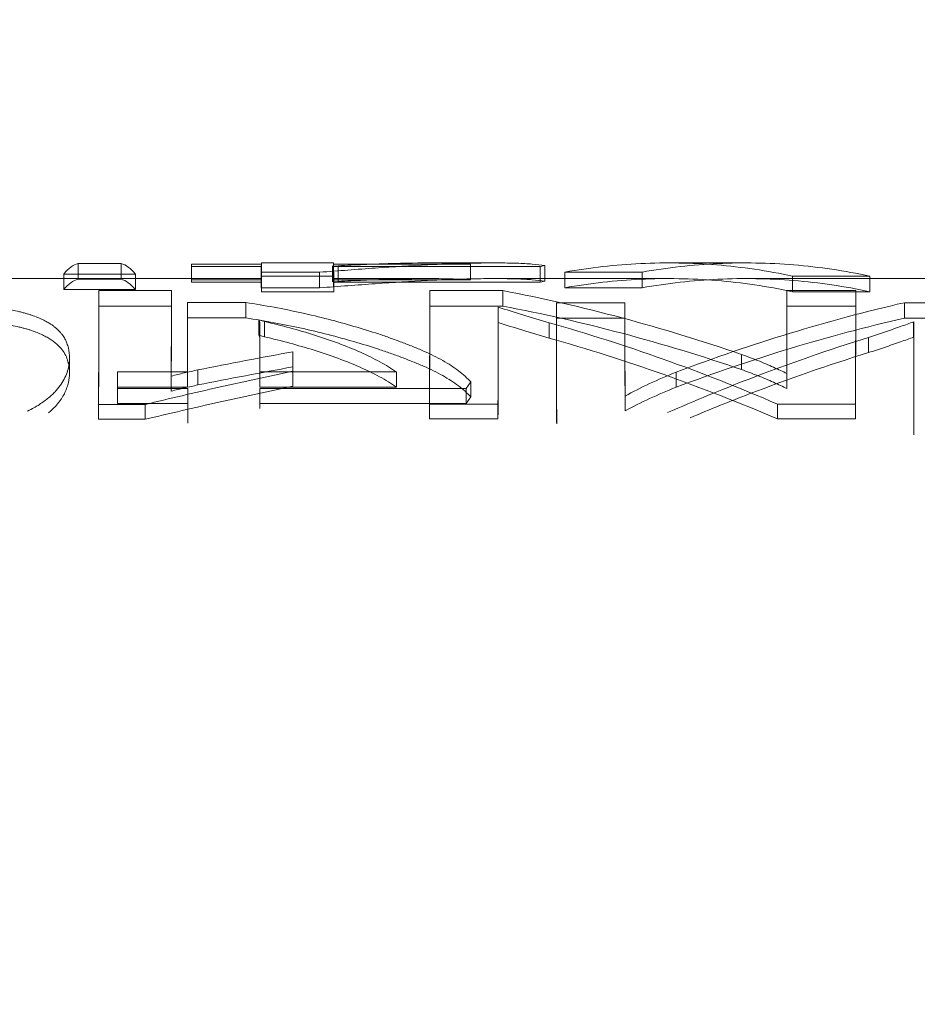
# Model space of a CAD drawing. Units: millimetres. Extents: x -16851 to -11337, y -1698 to 2371.
# Drawn here: x -12475 to -12469, y 1800 to 1807 of the extents above; entities that cross this region are included whole.
import ezdxf
from ezdxf import colors
from ezdxf.entities.mleader import LeaderData, LeaderLine
from ezdxf.math import Vec2, Vec3

# ---------------------------------------------------------------- set-up
doc = ezdxf.new("R2010")
doc.units = ezdxf.units.MM
doc.layers.add('G-IMPT', color=7, linetype='Continuous', lineweight=5)
doc.layers.add('P-PIPE', color=7, linetype='Continuous', lineweight=20)
doc.styles.get("Standard").update_dxf_attribs({"font": 'isocpeui.ttf'})

# ---------------------------------------------------------------- blocks, each defined once
blk = doc.blocks.new('VT_218_N _вн-нар бабочка_ ИСПРАВЛЕНО - VT_218_ВН_Ду20_dwg-1786480-Разрез 1')
at = {"layer": 'G-IMPT'}
for p, q in [((-12473.8746, 1805.1959), (-12474.1511, 1805.1959)), ((-12474.1511, 1805.0956), (-12474.1511, 1805.1959)), ((-12473.8746, 1805.0956), (-12473.8746, 1805.1959)), ((-12473.4255, 1805.1912), (-12472.9768, 1805.1912)), ((-12473.4255, 1805.0909), (-12473.4255, 1805.1912)), ((-12472.9766, 1805.1761), (-12473.4253, 1805.1761)), ((-12473.4253, 1805.1761), (-12473.4253, 1805.0759)), ((-12472.5148, 1805.1994), (-12472.977, 1805.1994)), ((-12472.9768, 1805.0909), (-12472.9768, 1805.1912)), ((-12472.9766, 1805.0759), (-12472.9766, 1805.1761)), ((-12472.5206, 1805.1788), (-12472.4854, 1805.1812)), ((-12472.5206, 1805.1788), (-12472.5206, 1805.0786)), ((-12471.6387, 1805.1912), (-12472.5145, 1805.1912)), ((-12472.5145, 1805.1912), (-12472.5145, 1805.0909)), ((-12471.1925, 1805.1761), (-12472.5144, 1805.1761)), ((-12472.5144, 1805.0759), (-12472.5144, 1805.1761)), ((-12471.4841, 1805.1994), (-12471.905, 1805.1994)), ((-12471.6387, 1805.0909), (-12471.6387, 1805.1912)), ((-12471.1628, 1805.1829), (-12471.1925, 1805.1761)), ((-12471.1925, 1805.0759), (-12471.1925, 1805.1761)), ((-12471.1628, 1805.0827), (-12471.1628, 1805.1829)), ((-12469.8749, 1805.1994), (-12470.3696, 1805.1994)), ((-12472.977, 1805.0991), (-12479.2186, 1805.0991)), ((-12474.243, 1805.1283), (-12473.7839, 1805.1283)), ((-12474.243, 1805.1283), (-12474.243, 1805.0283)), ((-12473.7839, 1805.0283), (-12473.7839, 1805.1283)), ((-12472.9777, 1805.1397), (-12472.6046, 1805.1397)), ((-12472.9777, 1805.0397), (-12472.9777, 1805.1397)), ((-12472.514, 1805.1151), (-12472.9762, 1805.1151)), ((-12472.9762, 1805.0153), (-12472.9762, 1805.1151)), ((-12472.6046, 1805.0397), (-12472.6046, 1805.1397)), ((-12471.9049, 1805.0991), (-12472.5148, 1805.0991)), ((-12472.514, 1805.0153), (-12472.514, 1805.1151)), ((-12470.3696, 1805.0991), (-12471.4841, 1805.0991)), ((-12471.0341, 1805.1404), (-12470.5394, 1805.1404)), ((-12471.0341, 1805.1404), (-12471.0341, 1805.0404)), ((-12470.5394, 1805.0404), (-12470.5394, 1805.1404)), ((-12468.2484, 1805.0991), (-12469.8749, 1805.0991)), ((-12469.0809, 1805.1151), (-12469.5756, 1805.1151)), ((-12469.5756, 1805.0153), (-12469.5756, 1805.1151)), ((-12469.0809, 1805.0153), (-12469.0809, 1805.1151)), ((-12474.1511, 1805.0956), (-12473.8746, 1805.0956)), ((-12472.9768, 1805.0909), (-12473.4255, 1805.0909)), ((-12473.4253, 1805.0759), (-12472.9766, 1805.0759)), ((-12472.6046, 1805.0397), (-12472.9777, 1805.0397)), ((-12472.4854, 1805.081), (-12472.5206, 1805.0786)), ((-12472.5145, 1805.0909), (-12471.6387, 1805.0909)), ((-12472.5144, 1805.0759), (-12471.1925, 1805.0759)), ((-12471.1925, 1805.0759), (-12471.1628, 1805.0827)), ((-12470.5394, 1805.0404), (-12471.0341, 1805.0404)), ((-12473.7839, 1805.0283), (-12474.243, 1805.0283)), ((-12473.5529, 1805.022), (-12474.0178, 1805.022)), ((-12474.0178, 1805.022), (-12474.0178, 1804.9227)), ((-12473.5528, 1804.9227), (-12473.5529, 1805.022)), ((-12472.9762, 1805.0153), (-12472.514, 1805.0153)), ((-12471.4308, 1805.022), (-12471.8985, 1805.022)), ((-12471.8985, 1805.022), (-12471.8985, 1804.9227)), ((-12471.4308, 1804.9227), (-12471.4308, 1805.022)), ((-12469.171, 1805.022), (-12469.6116, 1805.022)), ((-12469.6116, 1804.9227), (-12469.6116, 1805.022)), ((-12469.5756, 1805.0153), (-12469.0809, 1805.0153)), ((-12469.171, 1804.9227), (-12469.171, 1805.022)), ((-12474.0178, 1804.9227), (-12473.5528, 1804.9227)), ((-12473.4501, 1804.8473), (-12473.45, 1804.9462)), ((-12473.45, 1804.9462), (-12473.077, 1804.9462)), ((-12473.077, 1804.8473), (-12473.077, 1804.9462)), ((-12471.8985, 1804.9227), (-12471.4308, 1804.9227)), ((-12471.4609, 1804.8173), (-12471.4609, 1804.916)), ((-12471.0875, 1804.9448), (-12470.6495, 1804.9448)), ((-12471.0875, 1804.8459), (-12471.0875, 1804.9448)), ((-12470.6495, 1804.8459), (-12470.6495, 1804.9448)), ((-12469.6116, 1804.9227), (-12469.171, 1804.9227)), ((-12468.86, 1804.9448), (-12468.3599, 1804.9448)), ((-12468.86, 1804.8459), (-12468.86, 1804.9448)), ((-12473.077, 1804.8473), (-12473.4501, 1804.8473)), ((-12470.6495, 1804.8459), (-12471.0875, 1804.8459)), ((-12468.3599, 1804.8459), (-12468.86, 1804.8459)), ((-12472.9929, 1804.835), (-12472.993, 1804.7368)), ((-12472.9929, 1804.835), (-12472.9578, 1804.8244)), ((-12471.134, 1804.7176), (-12471.134, 1804.8157)), ((-12468.8003, 1804.7234), (-12468.8003, 1804.8216)), ((-12472.9578, 1804.7262), (-12472.993, 1804.7368)), ((-12469.0893, 1804.6248), (-12469.0893, 1804.7224)), ((-12472.7752, 1804.5333), (-12472.7752, 1804.6303)), ((-12469.9017, 1804.516), (-12469.9018, 1804.613)), ((-12473.8979, 1804.5007), (-12473.4492, 1804.5007)), ((-12473.8979, 1804.4044), (-12473.8979, 1804.5007)), ((-12473.554, 1804.3781), (-12473.554, 1804.4742)), ((-12473.4492, 1804.4044), (-12473.4492, 1804.5007)), ((-12473.3836, 1804.4176), (-12473.3836, 1804.514)), ((-12472.1111, 1804.5007), (-12472.9869, 1804.5007)), ((-12472.9869, 1804.5007), (-12472.9869, 1804.4044)), ((-12472.7754, 1804.4101), (-12472.7754, 1804.5065)), ((-12472.1111, 1804.4044), (-12472.1111, 1804.5007)), ((-12470.3216, 1804.4028), (-12470.3216, 1804.4991)), ((-12469.6127, 1804.3949), (-12469.6127, 1804.4912)), ((-12473.4492, 1804.4044), (-12473.8979, 1804.4044)), ((-12472.9869, 1804.4044), (-12472.1111, 1804.4044)), ((-12471.6352, 1804.4368), (-12471.6649, 1804.3941)), ((-12471.6352, 1804.3409), (-12471.6352, 1804.4368)), ((-12473.449, 1804.3941), (-12473.8977, 1804.3941)), ((-12473.8977, 1804.3941), (-12473.8977, 1804.2984)), ((-12473.449, 1804.2984), (-12473.449, 1804.3941)), ((-12471.6649, 1804.3941), (-12472.9868, 1804.3941)), ((-12472.9868, 1804.2984), (-12472.9868, 1804.3941)), ((-12471.6649, 1804.2984), (-12471.6649, 1804.3941)), ((-12471.6649, 1804.2984), (-12471.6352, 1804.3409)), ((-12470.6484, 1804.2514), (-12470.6484, 1804.3468)), ((-12474.0192, 1804.2927), (-12473.7219, 1804.2927)), ((-12474.0192, 1804.1976), (-12474.0192, 1804.2927)), ((-12473.8977, 1804.2984), (-12473.449, 1804.2984)), ((-12473.7218, 1804.1976), (-12473.7219, 1804.2927)), ((-12472.9868, 1804.2984), (-12471.6649, 1804.2984)), ((-12471.8999, 1804.2953), (-12471.462, 1804.2953)), ((-12471.8999, 1804.2002), (-12471.8999, 1804.2953)), ((-12471.462, 1804.2002), (-12471.462, 1804.2953)), ((-12469.6725, 1804.2953), (-12469.1724, 1804.2953)), ((-12469.6725, 1804.2002), (-12469.6725, 1804.2953)), ((-12469.1724, 1804.2002), (-12469.1724, 1804.2953)), ((-12473.7218, 1804.1976), (-12474.0192, 1804.1976)), ((-12471.462, 1804.2002), (-12471.8999, 1804.2002)), ((-12469.1724, 1804.2002), (-12469.6725, 1804.2002))]:
    blk.add_line(p, q, dxfattribs=at)
at = {"layer": 'G-IMPT', "flags": 128}
for points in [[(-12472.5151, 1805.1861), (-12472.5151, 1805.1359), (-12472.5151, 1805.0858)], [(-12472.4854, 1805.1812), (-12472.4854, 1805.1311), (-12472.4854, 1805.081)], [(-12472.9875, 1804.8005), (-12472.9875, 1804.7515), (-12472.9875, 1804.7024)], [(-12472.9578, 1804.8244), (-12472.9578, 1804.7753), (-12472.9578, 1804.7262)], [(-12474.2062, 1804.4938), (-12474.2062, 1804.5422), (-12474.2062, 1804.5906)], [(-12474.2062, 1804.5901), (-12474.2062, 1804.5804), (-12474.2062, 1804.5708), (-12474.2062, 1804.5611), (-12474.2062, 1804.5514), (-12474.2062, 1804.5417), (-12474.2062, 1804.532), (-12474.2062, 1804.5223), (-12474.2062, 1804.5127), (-12474.2062, 1804.503), (-12474.2062, 1804.4933)]]:
    blk.add_lwpolyline(points, dxfattribs=at)
at = {"layer": 'G-IMPT'}
for centre, major_axis, start_param, end_param in [((-12473.4257, 1787.7809), (0, 17.4185), 6.231451, 6.252523), ((-12472.977, 1787.7809), (0, 17.4185), 6.252523, 6.366), ((-12472.977, 1787.7809), (0, 17.4185), 6.18478, 6.231451), ((-12472.5148, 1787.7809), (0, 17.4185), 0.004224, 0.03911), ((-12472.5148, 1787.7809), (0, 17.4185), 6.252523, 6.283185), ((-12472.5148, 1787.7809), (0, 17.4185), 6.18478, 6.231451), ((-12472.977, 1787.7809), (0, 17.3181), 6.252523, 6.366), ((-12472.5148, 1787.7809), (0, 17.3181), 0.004224, 0.03911), ((-12472.5148, 1787.7809), (0, 17.3181), 6.252523, 6.283185), ((-12473.4257, 1787.7809), (0, 17.3181), 6.231451, 6.252523), ((-12472.977, 1787.7809), (0, 17.3181), 6.18478, 6.231451), ((-12472.5148, 1787.7809), (0, 17.3181), 6.18478, 6.231451), ((-12474.0167, 1787.7809), (0, 17.4185), 0.142845, 0.324065), ((-12473.5517, 1787.7809), (0, 17.4185), 0.142845, 0.289569), ((-12471.8974, 1787.7809), (0, 17.4185), 0.142845, 0.323597), ((-12469.6105, 1787.7809), (0, 17.4185), 0.142845, 0.286135), ((-12469.1698, 1787.7809), (0, 17.4185), 0.142845, 0.323597), ((-12474.0167, 1787.7809), (0, 17.3181), 0.142845, 0.324065), ((-12473.5517, 1787.7809), (0, 17.3181), 0.142845, 0.289569), ((-12473.4514, 1787.7809), (0, 17.4185), 5.998985, 6.112463), ((-12471.8974, 1787.7809), (0, 17.3181), 0.142845, 0.323597), ((-12471.4594, 1787.7809), (0, 17.4185), 0.180618, 0.323597), ((-12471.0888, 1787.7809), (0, 17.4185), 5.937305, 6.111995), ((-12470.6509, 1787.7809), (0, 17.4185), 5.969016, 6.111995), ((-12469.6105, 1787.7809), (0, 17.3181), 0.142845, 0.286135), ((-12469.1698, 1787.7809), (0, 17.3181), 0.142845, 0.323597), ((-12473.4514, 1787.7809), (0, 17.3181), 5.998985, 6.112463), ((-12471.0888, 1787.7809), (0, 17.3181), 5.955359, 6.111995), ((-12470.6509, 1787.7809), (0, 17.3181), 5.969016, 6.111995), ((-12472.9892, 1787.7809), (0, 17.4185), 5.998985, 6.068758), ((-12471.4594, 1787.7809), (0, 17.3181), 0.180618, 0.323597), ((-12468.8019, 1787.7809), (0, 17.4185), 5.931242, 6.074533), ((-12468.8019, 1787.7809), (0, 17.3181), 5.941486, 6.074533), ((-12472.9892, 1787.7809), (0, 17.3181), 5.998985, 6.068758), ((-12472.7732, 1787.7809), (0, 17.4185), 0.256322, 0.283014), ((-12472.7732, 1787.7809), (0, 17.3181), 0.256322, 0.283014), ((-12473.9001, 1787.7809), (0, 17.4185), 5.977913, 5.998985), ((-12473.9001, 1787.7809), (0, 17.3181), 5.977913, 5.998985), ((-12473.4514, 1787.7809), (0, 17.4185), 5.954578, 5.977913), ((-12472.9892, 1787.7809), (0, 17.4185), 5.954578, 5.977913), ((-12473.4514, 1787.7809), (0, 17.3181), 5.954578, 5.977913)]:
    blk.add_ellipse(centre, major_axis=major_axis, ratio=0.000458, start_param=start_param, end_param=end_param, dxfattribs=at)
for points in [[(-12474.1511, 1805.1959), (-12474.1664, 1805.1918), (-12474.1971, 1805.1764), (-12474.2277, 1805.1467), (-12474.243, 1805.1283)], [(-12473.7839, 1805.1283), (-12473.799, 1805.1467), (-12473.8292, 1805.1764), (-12473.8595, 1805.1918), (-12473.8746, 1805.1959)], [(-12472.5151, 1805.1861), (-12472.5143, 1805.185), (-12472.5144, 1805.1827), (-12472.5179, 1805.1801), (-12472.5206, 1805.1788)], [(-12469.5756, 1805.1151), (-12469.7377, 1805.1495), (-12470.0617, 1805.1972), (-12470.5479, 1805.2057), (-12470.872, 1805.1691), (-12471.0341, 1805.1404)], [(-12470.5394, 1805.1404), (-12470.3773, 1805.1691), (-12470.0533, 1805.2057), (-12469.5671, 1805.1972), (-12469.243, 1805.1495), (-12469.0809, 1805.1151)], [(-12471.0341, 1805.0404), (-12470.872, 1805.069), (-12470.5479, 1805.1053), (-12470.0618, 1805.0969), (-12469.7377, 1805.0494), (-12469.5756, 1805.0153)], [(-12469.0809, 1805.0153), (-12469.243, 1805.0494), (-12469.5671, 1805.0969), (-12470.0533, 1805.1053), (-12470.3773, 1805.069), (-12470.5394, 1805.0404)], [(-12474.243, 1805.0283), (-12474.2277, 1805.0467), (-12474.1971, 1805.0762), (-12474.1664, 1805.0915), (-12474.1511, 1805.0956)], [(-12473.8746, 1805.0956), (-12473.8595, 1805.0915), (-12473.8292, 1805.0762), (-12473.799, 1805.0467), (-12473.7839, 1805.0283)], [(-12472.5206, 1805.0786), (-12472.5179, 1805.0799), (-12472.5143, 1805.0825), (-12472.5143, 1805.0847), (-12472.5151, 1805.0858)], [(-12469.9018, 1804.613), (-12470.1566, 1804.7006), (-12470.6663, 1804.8566), (-12471.176, 1804.9735), (-12471.4308, 1805.022)], [(-12471.4609, 1804.916), (-12471.4105, 1804.9001), (-12471.3057, 1804.8673), (-12471.1926, 1804.8331), (-12471.134, 1804.8157)], [(-12471.4308, 1804.9227), (-12471.176, 1804.8744), (-12470.6663, 1804.7583), (-12470.1566, 1804.6032), (-12469.9017, 1804.516)], [(-12470.3216, 1804.4991), (-12470.078, 1804.5915), (-12469.5908, 1804.7583), (-12469.1036, 1804.8887), (-12468.86, 1804.9448)], [(-12468.86, 1804.8459), (-12469.1036, 1804.7902), (-12469.5908, 1804.6605), (-12470.078, 1804.4947), (-12470.3216, 1804.4028)], [(-12472.9875, 1804.8005), (-12472.9866, 1804.8064), (-12472.9867, 1804.818), (-12472.9903, 1804.8294), (-12472.9929, 1804.835)], [(-12471.134, 1804.7176), (-12471.1926, 1804.7349), (-12471.3057, 1804.7688), (-12471.4105, 1804.8014), (-12471.4609, 1804.8173)], [(-12471.134, 1804.8157), (-12470.8905, 1804.7471), (-12470.4033, 1804.5915), (-12469.9161, 1804.4), (-12469.6725, 1804.2953)], [(-12468.8003, 1804.8216), (-12468.826, 1804.8124), (-12468.8818, 1804.7928), (-12468.9875, 1804.7553), (-12469.0549, 1804.7333), (-12469.0893, 1804.7224)], [(-12472.993, 1804.7368), (-12472.9903, 1804.7312), (-12472.9867, 1804.7199), (-12472.9866, 1804.7083), (-12472.9875, 1804.7024)], [(-12469.0893, 1804.6248), (-12469.0549, 1804.6356), (-12468.9875, 1804.6575), (-12468.8818, 1804.6948), (-12468.826, 1804.7143), (-12468.8003, 1804.7234)], [(-12469.6725, 1804.2002), (-12469.9161, 1804.3042), (-12470.4033, 1804.4947), (-12470.8904, 1804.6493), (-12471.134, 1804.7176)], [(-12472.7752, 1804.6303), (-12472.8766, 1804.6118), (-12473.0794, 1804.5739), (-12473.2822, 1804.5343), (-12473.3836, 1804.514)], [(-12469.6127, 1804.4912), (-12469.6385, 1804.5038), (-12469.6943, 1804.5298), (-12469.8, 1804.5758), (-12469.8674, 1804.6009), (-12469.9018, 1804.613)], [(-12473.3836, 1804.4176), (-12473.2822, 1804.4378), (-12473.0794, 1804.4772), (-12472.8766, 1804.5149), (-12472.7752, 1804.5333)], [(-12473.7219, 1804.2927), (-12473.5641, 1804.3307), (-12473.2486, 1804.4043), (-12472.9332, 1804.4732), (-12472.7754, 1804.5065)], [(-12473.3836, 1804.514), (-12473.4132, 1804.5079), (-12473.4712, 1804.4951), (-12473.5268, 1804.4813), (-12473.554, 1804.4742)], [(-12470.6484, 1804.3468), (-12470.5981, 1804.3743), (-12470.4933, 1804.4271), (-12470.3802, 1804.4758), (-12470.3216, 1804.4991)], [(-12469.9017, 1804.516), (-12469.8674, 1804.504), (-12469.8, 1804.4791), (-12469.6943, 1804.4333), (-12469.6384, 1804.4075), (-12469.6127, 1804.3949)], [(-12472.7754, 1804.4101), (-12472.9332, 1804.377), (-12473.2486, 1804.3085), (-12473.5641, 1804.2354), (-12473.7218, 1804.1976)], [(-12473.554, 1804.3781), (-12473.5268, 1804.3851), (-12473.4711, 1804.3988), (-12473.4132, 1804.4115), (-12473.3836, 1804.4176)], [(-12470.3216, 1804.4028), (-12470.3802, 1804.3796), (-12470.4933, 1804.3313), (-12470.5981, 1804.2787), (-12470.6484, 1804.2514)]]:
    blk.add_open_spline(points, degree=3, dxfattribs=at)
for points, knots in [([(-12472.6046, 1805.1397), (-12472.4819, 1805.1491), (-12472.2441, 1805.1672), (-12471.9633, 1805.1856), (-12471.7796, 1805.1935), (-12471.6784, 1805.1967), (-12471.6059, 1805.1984), (-12471.5352, 1805.1993), (-12471.4661, 1805.1995), (-12471.401, 1805.1989), (-12471.3419, 1805.1975), (-12471.2894, 1805.1953), (-12471.2258, 1805.1911), (-12471.1859, 1805.1866), (-12471.1628, 1805.1829)], [0, 0, 0, 0, 0.2, 0.4, 0.5, 0.55, 0.6, 0.65, 0.7, 0.75, 0.8, 0.85, 0.9, 1, 1, 1, 1]), ([(-12472.4854, 1805.1812), (-12472.4297, 1805.1841), (-12472.3203, 1805.1893), (-12472.1122, 1805.1974), (-12471.9071, 1805.2006), (-12471.7438, 1805.1974), (-12471.6719, 1805.1937), (-12471.6387, 1805.1912)], [-1, -1, -1, -1, -0.833333, -0.666667, -0.333333, -0.166667, 0, 0, 0, 0]), ([(-12471.1628, 1805.0827), (-12471.186, 1805.0864), (-12471.2259, 1805.0908), (-12471.2896, 1805.095), (-12471.3423, 1805.0972), (-12471.4013, 1805.0986), (-12471.4665, 1805.0992), (-12471.5356, 1805.099), (-12471.6063, 1805.098), (-12471.6788, 1805.0964), (-12471.7801, 1805.0932), (-12471.9639, 1805.0853), (-12472.244, 1805.067), (-12472.4818, 1805.0491), (-12472.6046, 1805.0397)], [0, 0, 0, 0, 0.1, 0.15, 0.2, 0.25, 0.3, 0.35, 0.4, 0.45, 0.5, 0.6, 0.8, 1, 1, 1, 1]), ([(-12471.6387, 1805.0909), (-12471.6727, 1805.0934), (-12471.7459, 1805.0972), (-12471.9106, 1805.1003), (-12472.1153, 1805.0969), (-12472.322, 1805.089), (-12472.4304, 1805.0838), (-12472.4854, 1805.081)], [-1, -1, -1, -1, -0.833333, -0.666667, -0.333333, -0.166667, 0, 0, 0, 0]), ([(-12475.299, 1804.9517), (-12475.1871, 1804.9521), (-12475.0292, 1804.9485), (-12474.8539, 1804.9363), (-12474.759, 1804.9269), (-12474.6716, 1804.9162), (-12474.5941, 1804.9026), (-12474.5338, 1804.8888), (-12474.5019, 1804.8806), (-12474.4792, 1804.8744), (-12474.4579, 1804.8679), (-12474.4315, 1804.859), (-12474.4016, 1804.8473), (-12474.3752, 1804.835), (-12474.3557, 1804.8248), (-12474.3393, 1804.8157), (-12474.3219, 1804.8051), (-12474.2989, 1804.7884), (-12474.2797, 1804.771), (-12474.2631, 1804.7533), (-12474.248, 1804.7355), (-12474.2339, 1804.7131), (-12474.2218, 1804.685), (-12474.2092, 1804.6452), (-12474.2058, 1804.6131), (-12474.2062, 1804.5906)], [0, 0, 0, 0, 0.142857, 0.214286, 0.25, 0.285714, 0.357143, 0.392857, 0.410714, 0.428571, 0.446429, 0.464286, 0.5, 0.535714, 0.553571, 0.571429, 0.598214, 0.625, 0.678571, 0.705357, 0.732143, 0.785714, 0.839286, 0.892857, 1, 1, 1, 1]), ([(-12473.077, 1804.9462), (-12472.9543, 1804.9269), (-12472.7165, 1804.8834), (-12472.4356, 1804.81), (-12472.252, 1804.7531), (-12472.1508, 1804.7186), (-12472.0783, 1804.6917), (-12472.0076, 1804.664), (-12471.9385, 1804.6353), (-12471.8734, 1804.6055), (-12471.8143, 1804.5744), (-12471.7618, 1804.542), (-12471.6982, 1804.4971), (-12471.6583, 1804.4615), (-12471.6352, 1804.4368)], [0, 0, 0, 0, 0.2, 0.4, 0.5, 0.55, 0.6, 0.65, 0.7, 0.75, 0.8, 0.85, 0.9, 1, 1, 1, 1]), ([(-12474.2062, 1804.4938), (-12474.2057, 1804.5237), (-12474.2127, 1804.5658), (-12474.2334, 1804.6159), (-12474.2536, 1804.6455), (-12474.2757, 1804.669), (-12474.2944, 1804.6865), (-12474.3126, 1804.7005), (-12474.3289, 1804.7114), (-12474.3423, 1804.7193), (-12474.3564, 1804.727), (-12474.376, 1804.7371), (-12474.4025, 1804.7494), (-12474.4325, 1804.761), (-12474.459, 1804.7699), (-12474.4804, 1804.7763), (-12474.5031, 1804.7825), (-12474.5352, 1804.7906), (-12474.5956, 1804.8043), (-12474.6732, 1804.8178), (-12474.7605, 1804.8283), (-12474.8553, 1804.8376), (-12475.0302, 1804.8497), (-12475.1876, 1804.8532), (-12475.2991, 1804.8528)], [0, 0, 0, 0, 0.142857, 0.214286, 0.285714, 0.321429, 0.357143, 0.392857, 0.410714, 0.428571, 0.446429, 0.464286, 0.5, 0.535714, 0.553571, 0.571429, 0.589286, 0.607143, 0.642857, 0.714286, 0.75, 0.785714, 0.857143, 1, 1, 1, 1]), ([(-12471.6352, 1804.3409), (-12471.6584, 1804.3655), (-12471.6983, 1804.401), (-12471.7621, 1804.4456), (-12471.8147, 1804.4779), (-12471.8737, 1804.5088), (-12471.9389, 1804.5384), (-12472.008, 1804.5669), (-12472.0787, 1804.5944), (-12472.1512, 1804.6212), (-12472.2525, 1804.6556), (-12472.4363, 1804.7121), (-12472.7164, 1804.7849), (-12472.9542, 1804.8281), (-12473.077, 1804.8473)], [0, 0, 0, 0, 0.1, 0.15, 0.2, 0.25, 0.3, 0.35, 0.4, 0.45, 0.5, 0.6, 0.8, 1, 1, 1, 1]), ([(-12472.9578, 1804.8244), (-12472.9021, 1804.8115), (-12472.7927, 1804.7839), (-12472.5846, 1804.7226), (-12472.3794, 1804.648), (-12472.2162, 1804.5669), (-12472.1443, 1804.5232), (-12472.1111, 1804.5007)], [-1, -1, -1, -1, -0.833333, -0.666667, -0.333333, -0.166667, 0, 0, 0, 0]), ([(-12472.1111, 1804.4044), (-12472.1451, 1804.4272), (-12472.2183, 1804.4712), (-12472.383, 1804.5524), (-12472.5876, 1804.626), (-12472.7944, 1804.6865), (-12472.9028, 1804.7135), (-12472.9578, 1804.7262)], [-1, -1, -1, -1, -0.833333, -0.666667, -0.333333, -0.166667, 0, 0, 0, 0]), ([(-12469.0893, 1804.7224), (-12469.3441, 1804.6432), (-12469.7733, 1804.4935), (-12470.2024, 1804.3166), (-12470.3768, 1804.2403)], [0, 0, 0, 0, 0.5, 0.8419839, 0.8419839, 0.8419839, 0.8419839]), ([(-12470.2324, 1804.2073), (-12470.1062, 1804.2604), (-12469.7252, 1804.4139), (-12469.3441, 1804.5461), (-12469.0893, 1804.6248)], [0.2524412, 0.2524412, 0.2524412, 0.2524412, 0.5, 1, 1, 1, 1]), ([(-12474.2062, 1804.5906), (-12474.2053, 1804.564), (-12474.2118, 1804.5231), (-12474.2331, 1804.4661), (-12474.2537, 1804.4299), (-12474.2751, 1804.401), (-12474.293, 1804.3792), (-12474.3139, 1804.3575), (-12474.3386, 1804.3359), (-12474.3669, 1804.3142), (-12474.3982, 1804.2923), (-12474.4334, 1804.2709), (-12474.4598, 1804.2572), (-12474.4739, 1804.2506)], [0, 0, 0, 0, 0.1428571, 0.2142857, 0.2857143, 0.3214286, 0.3571429, 0.3928571, 0.4285714, 0.4642857, 0.5, 0.5357143, 0.5714286, 0.5714286, 0.5714286, 0.5714286]), ([(-12474.3399, 1804.24), (-12474.3332, 1804.2453), (-12474.3205, 1804.2561), (-12474.2982, 1804.2777), (-12474.2796, 1804.2995), (-12474.2634, 1804.3211), (-12474.2484, 1804.3426), (-12474.2339, 1804.3697), (-12474.2212, 1804.4018), (-12474.2086, 1804.4435), (-12474.2055, 1804.4739), (-12474.2062, 1804.4938)], [0.5714286, 0.5714286, 0.5714286, 0.5714286, 0.5982143, 0.625, 0.6785714, 0.7053571, 0.7321429, 0.7857143, 0.8392857, 0.8928571, 1, 1, 1, 1])]:
    blk.add_open_spline(points, degree=3, knots=knots, dxfattribs=at)
blk = doc.blocks.new('VT_218_N _вн-нар бабочка_ ИСПРАВЛЕНО - 3_4_-1779654-Разрез 1')
blk.add_blockref('VT_218_N _вн-нар бабочка_ ИСПРАВЛЕНО - VT_218_ВН_Ду20_dwg-1786480-Разрез 1', (0, 0))

msp = doc.modelspace()

# ---------------------------------------------------------------- block references
at = {"layer": 'P-PIPE'}
msp.add_blockref('VT_218_N _вн-нар бабочка_ ИСПРАВЛЕНО - 3_4_-1779654-Разрез 1', (0, 0), dxfattribs=at)

# ---------------------------------------------------------------- leaders
ml = msp.add_multileader_mtext('Standard')
ml.set_content('Расширительные баки', color=256)
ml.set_leader_properties()
ml.build(insert=Vec2(0, 0))
ml.multileader.update_dxf_attribs({"text_left_attachment_type": 6, "text_right_attachment_type": 6, "dogleg_length": 0.36, "arrow_head_size": 0.18})
ctx = ml.context
ctx.base_point, ctx.char_height, ctx.arrow_head_size, ctx.landing_gap_size, ctx.plane_origin = Vec3(-12105.4231, 1922.8175), 50, 0.18, 0.09, Vec3(-12165.8776, 1553.3505)
ctx.left_attachment, ctx.right_attachment, ctx.text_align_type = 6, 6, 1
notes = []
notes.append((ctx, [(0, (1, 1, 0), (-12105.7831, 1922.8175), (1, 0), 0.36, [(1, [(-12384, 2072), (-13186, 1016)], 0, [])])]))
ctx.mtext.insert, ctx.mtext.alignment, ctx.mtext.flow_direction = Vec3(-11746.7346, 1987.8175), 2, 5
for ctx, leaders in notes:
    for number, flags, end, landing, length, lines in leaders:
        leader = LeaderData()
        leader.index, (leader.has_last_leader_line, leader.has_dogleg_vector, leader.attachment_direction) = number, flags
        leader.last_leader_point, leader.dogleg_vector, leader.dogleg_length = Vec3(end), Vec3(landing), length
        for number, points, colour, breaks in lines:
            line = LeaderLine()
            line.index, line.vertices, line.color, line.breaks = number, Vec3.list(points), colors.encode_raw_color(colour), breaks
            leader.lines.append(line)
        ctx.leaders.append(leader)

doc.saveas('drawing.dxf')
